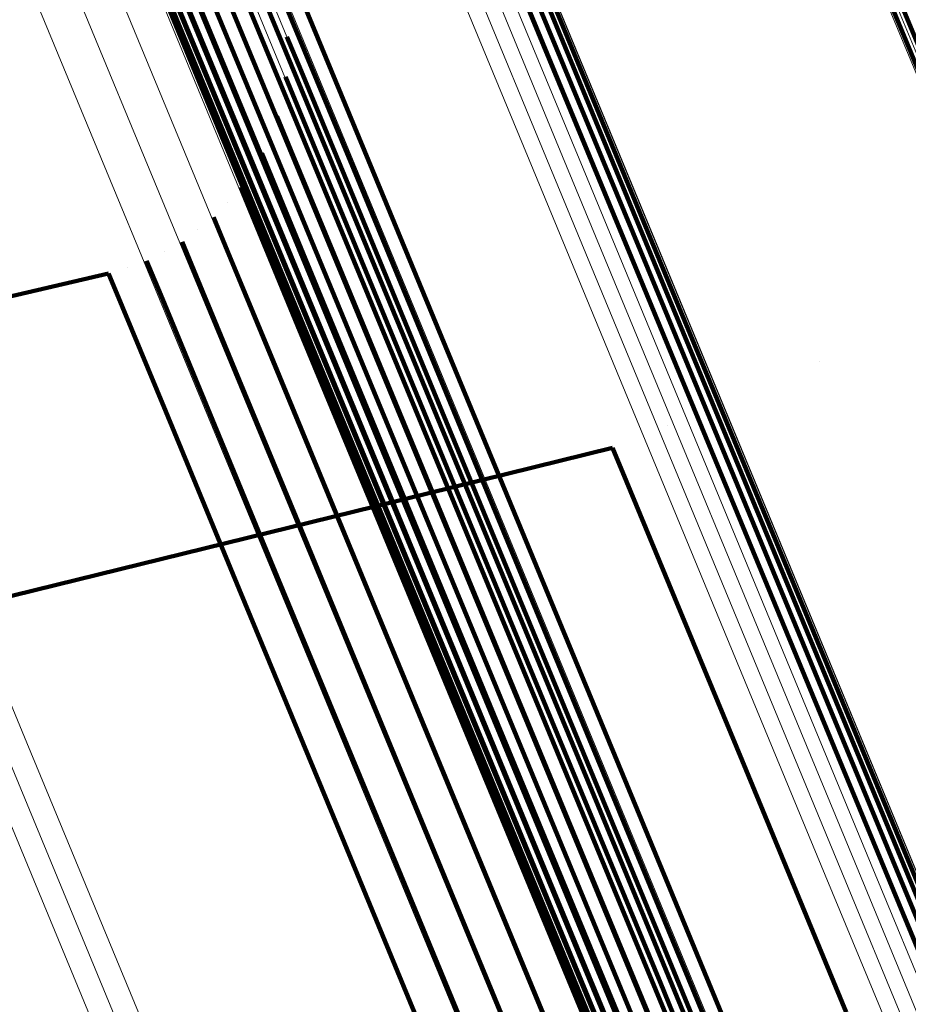
# Model space of a CAD drawing. Units: metres. Extents: x 0.181 to 0.396, y 0.639 to 1.055.
# Drawn here: x 0.209 to 0.214, y 1.03 to 1.036 of the extents above; entities that cross this region are included whole.
import ezdxf

# ---------------------------------------------------------------- set-up
doc = ezdxf.new("R2010")
doc.units = ezdxf.units.M
doc.linetypes.add('AUSGEZOGEN', pattern=[0])
doc.linetypes.add('VERDECKT2_S2', pattern=[0.036, 0.02, -0.016])
doc.layers.add('Standard', color=7, linetype='AUSGEZOGEN', lineweight=13)

msp = doc.modelspace()

# ---------------------------------------------------------------- linework, layer by layer
at = {"layer": 'Standard', "color": 253, "linetype": 'VERDECKT2_S2', "lineweight": 140, "transparency": 33554687}
for p, q in [((0.2086501, 1.0382804), (0.2098317, 1.0354277)), ((0.2086501, 1.0382804), (0.2098317, 1.0354277)), ((0.2086216, 1.0381926), (0.2098029, 1.0353409)), ((0.2086216, 1.0381926), (0.2098029, 1.0353409)), ((0.2086091, 1.0381017), (0.2097899, 1.0352512)), ((0.2086091, 1.0381017), (0.2097899, 1.0352512)), ((0.2086129, 1.0380105), (0.2097931, 1.0351611)), ((0.2086129, 1.0380105), (0.2097931, 1.0351611)), ((0.2086328, 1.0379218), (0.2098125, 1.0350736)), ((0.2086328, 1.0379218), (0.2098125, 1.0350736)), ((0.2107791, 1.0377891), (0.2121729, 1.0344241)), ((0.2107791, 1.0377891), (0.2121729, 1.0344241)), ((0.2087182, 1.0377621), (0.2098969, 1.0349165)), ((0.2087182, 1.0377621), (0.2098969, 1.0349165)), ((0.2087812, 1.037696), (0.2099594, 1.0348516)), ((0.2087812, 1.037696), (0.2099594, 1.0348516)), ((0.2107811, 1.0377016), (0.2121744, 1.034338)), ((0.2107811, 1.0377016), (0.2121744, 1.034338)), ((0.2088552, 1.0376418), (0.210033, 1.0347985)), ((0.2088552, 1.0376418), (0.210033, 1.0347985)), ((0.2094738, 1.0376773), (0.2106503, 1.0348369)), ((0.2094738, 1.0376773), (0.2106503, 1.0348369)), ((0.2089381, 1.037601), (0.2101155, 1.0347588)), ((0.2089381, 1.037601), (0.2101155, 1.0347588)), ((0.2093065, 1.0375911), (0.2104829, 1.0347509)), ((0.2093065, 1.0375911), (0.2104829, 1.0347509)), ((0.2093937, 1.0376273), (0.2105703, 1.034787)), ((0.2093937, 1.0376273), (0.2105703, 1.034787)), ((0.2107678, 1.0376144), (0.2121605, 1.034252)), ((0.2107678, 1.0376144), (0.2121605, 1.034252)), ((0.2090275, 1.0375751), (0.2102045, 1.0347335)), ((0.2090275, 1.0375751), (0.2102045, 1.0347335)), ((0.2091205, 1.0375646), (0.2102972, 1.0347238)), ((0.2091205, 1.0375646), (0.2102972, 1.0347238)), ((0.2092144, 1.03757), (0.210391, 1.0347296)), ((0.2092144, 1.03757), (0.210391, 1.0347296)), ((0.2107395, 1.03753), (0.2121318, 1.0341688)), ((0.2107395, 1.03753), (0.2121318, 1.0341688)), ((0.2132416, 1.0362474), (0.2138169, 1.0348586)), ((0.2132416, 1.0362474), (0.2138169, 1.0348586)), ((0.2133697, 1.0360723), (0.2139444, 1.0346848)), ((0.2133697, 1.0360723), (0.2139444, 1.0346848)), ((0.2102095, 1.0355049), (0.2102858, 1.0353207)), ((0.2102095, 1.0355049), (0.2102858, 1.0353207)), ((0.2098317, 1.0354277), (0.211213, 1.032093)), ((0.2098317, 1.0354277), (0.211213, 1.032093)), ((0.2102052, 1.0353965), (0.2102052, 1.0353965)), ((0.2102052, 1.0353965), (0.2102052, 1.0353965)), ((0.2098029, 1.0353409), (0.2111837, 1.0320073)), ((0.2098029, 1.0353409), (0.2111837, 1.0320073)), ((0.2102007, 1.0352882), (0.210277, 1.0351042)), ((0.2102007, 1.0352882), (0.210277, 1.0351042)), ((0.2102858, 1.0353207), (0.21052, 1.0347555)), ((0.2102858, 1.0353207), (0.21052, 1.0347555)), ((0.2097899, 1.0352512), (0.2111701, 1.0319188)), ((0.2097899, 1.0352512), (0.2111701, 1.0319188)), ((0.2101777, 1.0351822), (0.2101777, 1.0351822)), ((0.2101777, 1.0351822), (0.2101777, 1.0351822)), ((0.2097931, 1.0351611), (0.2111728, 1.0318303)), ((0.2097931, 1.0351611), (0.2111728, 1.0318303)), ((0.2101547, 1.0350762), (0.210231, 1.0348923)), ((0.2101547, 1.0350762), (0.210231, 1.0348923)), ((0.210277, 1.0351042), (0.2105109, 1.0345395)), ((0.210277, 1.0351042), (0.2105109, 1.0345395)), ((0.2098125, 1.0350736), (0.2111916, 1.0317442)), ((0.2098125, 1.0350736), (0.2111916, 1.0317442)), ((0.2101139, 1.0349758), (0.2101139, 1.0349758)), ((0.2101139, 1.0349758), (0.2101139, 1.0349758)), ((0.2098969, 1.0349165), (0.2112747, 1.03159)), ((0.2098969, 1.0349165), (0.2112747, 1.03159)), ((0.2100729, 1.0348753), (0.210149, 1.0346917)), ((0.2100729, 1.0348753), (0.210149, 1.0346917)), ((0.210231, 1.0348923), (0.2104646, 1.0343282)), ((0.210231, 1.0348923), (0.2104646, 1.0343282)), ((0.2099594, 1.0348516), (0.2113366, 1.0315265)), ((0.2099594, 1.0348516), (0.2113366, 1.0315265)), ((0.2106503, 1.0348369), (0.2120257, 1.0315164)), ((0.2106503, 1.0348369), (0.2120257, 1.0315164)), ((0.2100153, 1.0347834), (0.2100153, 1.0347834)), ((0.2100153, 1.0347834), (0.2100153, 1.0347834)), ((0.210033, 1.0347985), (0.2114097, 1.0314746)), ((0.210033, 1.0347985), (0.2114097, 1.0314746)), ((0.2101155, 1.0347588), (0.2114918, 1.0314361)), ((0.2101155, 1.0347588), (0.2114918, 1.0314361)), ((0.21052, 1.0347555), (0.2109193, 1.0337914)), ((0.21052, 1.0347555), (0.2109193, 1.0337914)), ((0.2105703, 1.034787), (0.2119455, 1.0314668)), ((0.2105703, 1.034787), (0.2119455, 1.0314668)), ((0.2102045, 1.0347335), (0.2115804, 1.0314119)), ((0.2102045, 1.0347335), (0.2115804, 1.0314119)), ((0.2102972, 1.0347238), (0.2116728, 1.0314028)), ((0.2102972, 1.0347238), (0.2116728, 1.0314028)), ((0.210391, 1.0347296), (0.2117664, 1.0314091)), ((0.210391, 1.0347296), (0.2117664, 1.0314091)), ((0.2104829, 1.0347509), (0.2118582, 1.0314307)), ((0.2104829, 1.0347509), (0.2118582, 1.0314307)), ((0.2099576, 1.0346915), (0.2100338, 1.0345079)), ((0.2099576, 1.0346915), (0.2100338, 1.0345079)), ((0.210149, 1.0346917), (0.2103826, 1.0341279)), ((0.210149, 1.0346917), (0.2103826, 1.0341279)), ((0.2098851, 1.034611), (0.2098851, 1.034611)), ((0.2098851, 1.034611), (0.2098851, 1.034611)), ((0.2098125, 1.0345303), (0.2098885, 1.0343468)), ((0.2098125, 1.0345303), (0.2098885, 1.0343468)), ((0.2100338, 1.0345079), (0.2102671, 1.0339446)), ((0.2100338, 1.0345079), (0.2102671, 1.0339446)), ((0.2105109, 1.0345395), (0.2109099, 1.0335762)), ((0.2105109, 1.0345395), (0.2109099, 1.0335762)), ((0.2097271, 1.0344636), (0.2097271, 1.0344636)), ((0.2097271, 1.0344636), (0.2097271, 1.0344636)), ((0.2096417, 1.0343967), (0.2097177, 1.0342131)), ((0.2096417, 1.0343967), (0.2097177, 1.0342131)), ((0.2121729, 1.0344241), (0.2137693, 1.0305697)), ((0.2121729, 1.0344241), (0.2137693, 1.0305697)), ((0.2095461, 1.0343455), (0.2095461, 1.0343455)), ((0.2095461, 1.0343455), (0.2095461, 1.0343455)), ((0.2098885, 1.0343468), (0.2101218, 1.0337838)), ((0.2098885, 1.0343468), (0.2101218, 1.0337838)), ((0.2121744, 1.034338), (0.2137703, 1.030485)), ((0.2121744, 1.034338), (0.2137703, 1.030485)), ((0.2094504, 1.0342943), (0.2095264, 1.0341109)), ((0.2094504, 1.0342943), (0.2095264, 1.0341109)), ((0.2104646, 1.0343282), (0.2108632, 1.0333658)), ((0.2104646, 1.0343282), (0.2108632, 1.0333658)), ((0.2016564, 1.032441), (0.2092444, 1.0342266)), ((0.2016564, 1.032441), (0.2092444, 1.0342266)), ((0.2092444, 1.0342266), (0.2093203, 1.0340432)), ((0.2092444, 1.0342266), (0.2093203, 1.0340432)), ((0.2093474, 1.0342605), (0.2093474, 1.0342605)), ((0.2093474, 1.0342605), (0.2093474, 1.0342605)), ((0.2121605, 1.034252), (0.2137559, 1.0304006)), ((0.2121605, 1.034252), (0.2137559, 1.0304006)), ((0.2097177, 1.0342131), (0.2099509, 1.0336502)), ((0.2097177, 1.0342131), (0.2099509, 1.0336502)), ((0.2103826, 1.0341279), (0.2107808, 1.0331663)), ((0.2103826, 1.0341279), (0.2107808, 1.0331663)), ((0.2121318, 1.0341688), (0.2137266, 1.0303185)), ((0.2121318, 1.0341688), (0.2137266, 1.0303185)), ((0.2095264, 1.0341109), (0.2097595, 1.0335481)), ((0.2095264, 1.0341109), (0.2097595, 1.0335481)), ((0.2093203, 1.0340432), (0.2095535, 1.0334802)), ((0.2093203, 1.0340432), (0.2095535, 1.0334802)), ((0.2102671, 1.0339446), (0.2106652, 1.0329836)), ((0.2102671, 1.0339446), (0.2106652, 1.0329836)), ((0.2101218, 1.0337838), (0.2105196, 1.0328232)), ((0.2101218, 1.0337838), (0.2105196, 1.0328232)), ((0.2109193, 1.0337914), (0.2114907, 1.032412)), ((0.2109193, 1.0337914), (0.2114907, 1.032412)), ((0.2130921, 1.0337479), (0.2130921, 1.0337479)), ((0.2130921, 1.0337479), (0.2130921, 1.0337479)), ((0.2099509, 1.0336502), (0.2103486, 1.0326899)), ((0.2099509, 1.0336502), (0.2103486, 1.0326899)), ((0.2097595, 1.0335481), (0.2101572, 1.0325879)), ((0.2097595, 1.0335481), (0.2101572, 1.0325879)), ((0.2109099, 1.0335762), (0.2114806, 1.0321983)), ((0.2109099, 1.0335762), (0.2114806, 1.0321983)), ((0.2095535, 1.0334802), (0.2099512, 1.03252)), ((0.2095535, 1.0334802), (0.2099512, 1.03252)), ((0.2122672, 1.0334061), (0.2122672, 1.0334061)), ((0.2122672, 1.0334061), (0.2122672, 1.0334061)), ((0.2108632, 1.0333658), (0.2114335, 1.0319891)), ((0.2108632, 1.0333658), (0.2114335, 1.0319891)), ((0.2106851, 1.0329672), (0.2119711, 1.0332835)), ((0.2106851, 1.0329672), (0.2119711, 1.0332835)), ((0.2119711, 1.0332835), (0.2120464, 1.0331019)), ((0.2119711, 1.0332835), (0.2120464, 1.0331019)), ((0.2107808, 1.0331663), (0.2113506, 1.0317906)), ((0.2107808, 1.0331663), (0.2113506, 1.0317906)), ((0.2120464, 1.0331019), (0.2122774, 1.0325443)), ((0.2120464, 1.0331019), (0.2122774, 1.0325443)), ((0.2070796, 1.03208), (0.2106851, 1.0329672)), ((0.2070796, 1.03208), (0.2106851, 1.0329672)), ((0.2106652, 1.0329836), (0.2112346, 1.0316088)), ((0.2106652, 1.0329836), (0.2112346, 1.0316088)), ((0.2105196, 1.0328232), (0.2110888, 1.031449)), ((0.2105196, 1.0328232), (0.2110888, 1.031449)), ((0.2103486, 1.0326899), (0.2109177, 1.0313162)), ((0.2103486, 1.0326899), (0.2109177, 1.0313162)), ((0.2101572, 1.0325879), (0.2107262, 1.0312142)), ((0.2101572, 1.0325879), (0.2107262, 1.0312142)), ((0.2099512, 1.03252), (0.2105202, 1.0311462)), ((0.2099512, 1.03252), (0.2105202, 1.0311462)), ((0.2122774, 1.0325443), (0.2126713, 1.0315932)), ((0.2122774, 1.0325443), (0.2126713, 1.0315932)), ((0.2114907, 1.032412), (0.2122398, 1.0306033)), ((0.2114907, 1.032412), (0.2122398, 1.0306033)), ((0.2114806, 1.0321983), (0.2122291, 1.0303914)), ((0.2114806, 1.0321983), (0.2122291, 1.0303914)), ((0.211213, 1.032093), (0.2127952, 1.0282732)), ((0.211213, 1.032093), (0.2127952, 1.0282732)), ((0.2111837, 1.0320073), (0.2127654, 1.0281888)), ((0.2111837, 1.0320073), (0.2127654, 1.0281888)), ((0.2114335, 1.0319891), (0.2121813, 1.0301838)), ((0.2114335, 1.0319891), (0.2121813, 1.0301838)), ((0.2111701, 1.0319188), (0.2127512, 1.0281018)), ((0.2111701, 1.0319188), (0.2127512, 1.0281018)), ((0.2111728, 1.0318303), (0.2127532, 1.0280148)), ((0.2111728, 1.0318303), (0.2127532, 1.0280148)), ((0.2113506, 1.0317906), (0.2120979, 1.0299867)), ((0.2113506, 1.0317906), (0.2120979, 1.0299867)), ((0.2111916, 1.0317442), (0.2127713, 1.0279305)), ((0.2111916, 1.0317442), (0.2127713, 1.0279305)), ((0.2112346, 1.0316088), (0.2119814, 1.029806)), ((0.2112346, 1.0316088), (0.2119814, 1.029806)), ((0.2112747, 1.03159), (0.212853, 1.0277797)), ((0.2112747, 1.03159), (0.212853, 1.0277797)), ((0.2126713, 1.0315932), (0.2132349, 1.0302327)), ((0.2126713, 1.0315932), (0.2132349, 1.0302327)), ((0.2113366, 1.0315265), (0.2129143, 1.0277177)), ((0.2113366, 1.0315265), (0.2129143, 1.0277177)), ((0.2120257, 1.0315164), (0.2136011, 1.027713)), ((0.2120257, 1.0315164), (0.2136011, 1.027713)), ((0.2114097, 1.0314746), (0.2129867, 1.0276674)), ((0.2114097, 1.0314746), (0.2129867, 1.0276674)), ((0.2119455, 1.0314668), (0.2135209, 1.0276636)), ((0.2119455, 1.0314668), (0.2135209, 1.0276636)), ((0.2110888, 1.031449), (0.2118351, 1.0296471)), ((0.2110888, 1.031449), (0.2118351, 1.0296471)), ((0.2114918, 1.0314361), (0.2130682, 1.0276301)), ((0.2114918, 1.0314361), (0.2130682, 1.0276301)), ((0.2115804, 1.0314119), (0.2131564, 1.027607)), ((0.2115804, 1.0314119), (0.2131564, 1.027607)), ((0.2116728, 1.0314028), (0.2132485, 1.0275987)), ((0.2116728, 1.0314028), (0.2132485, 1.0275987)), ((0.2117664, 1.0314091), (0.2133418, 1.0276057)), ((0.2117664, 1.0314091), (0.2133418, 1.0276057)), ((0.2118582, 1.0314307), (0.2134335, 1.0276275)), ((0.2118582, 1.0314307), (0.2134335, 1.0276275)), ((0.2109177, 1.0313162), (0.2116638, 1.0295148)), ((0.2109177, 1.0313162), (0.2116638, 1.0295148)), ((0.2107262, 1.0312142), (0.2114723, 1.0294131)), ((0.2107262, 1.0312142), (0.2114723, 1.0294131)), ((0.2105202, 1.0311462), (0.2112664, 1.0293448)), ((0.2105202, 1.0311462), (0.2112664, 1.0293448)), ((0.2122398, 1.0306033), (0.2131717, 1.0283536)), ((0.2122398, 1.0306033), (0.2131717, 1.0283536)), ((0.2122291, 1.0303914), (0.2131601, 1.0281439)), ((0.2122291, 1.0303914), (0.2131601, 1.0281439))]:
    msp.add_line(p, q, dxfattribs=at)
at = {"layer": 'Standard', "color": 7, "linetype": 'AUSGEZOGEN', "lineweight": 13, "transparency": 33554687}
for points in [[(0.2057569, 1.0487526), (0.2058386, 1.0485557), (0.2060889, 1.047951), (0.2065161, 1.0469199), (0.2071271, 1.0454446), (0.2079283, 1.0435103), (0.208925, 1.041104), (0.2101212, 1.0382162), (0.2115195, 1.0348406), (0.2131212, 1.0309738), (0.214926, 1.0266168), (0.2169318, 1.0217739), (0.2191354, 1.0164542), (0.2215313, 1.0106701), (0.2241125, 1.0044383), (0.2268707, 0.9977794), (0.2297958, 0.9907175), (0.2328765, 0.9832803), (0.2360999, 0.9754984), (0.2394523, 0.9674047), (0.2429192, 0.9590349), (0.2464853, 0.9504256), (0.2501348, 0.941615)], [(0.2057569, 1.0487526), (0.2058386, 1.0485557), (0.2060889, 1.047951), (0.2065161, 1.0469199), (0.2071271, 1.0454446), (0.2079283, 1.0435103), (0.208925, 1.041104), (0.2101212, 1.0382162), (0.2115195, 1.0348406), (0.2131212, 1.0309738), (0.214926, 1.0266168), (0.2169318, 1.0217739), (0.2191354, 1.0164542), (0.2215313, 1.0106701), (0.2241125, 1.0044383), (0.2268707, 0.9977794), (0.2297958, 0.9907175), (0.2328765, 0.9832803), (0.2360999, 0.9754984), (0.2394523, 0.9674047), (0.2429192, 0.9590349), (0.2464853, 0.9504256), (0.2501348, 0.941615)], [(0.2058477, 1.048767), (0.2059292, 1.0485701), (0.2061796, 1.0479656), (0.2066068, 1.0469345), (0.2072177, 1.0454595), (0.2080189, 1.0435253), (0.2090154, 1.0411193), (0.2102115, 1.0382318), (0.2116097, 1.0348564), (0.2132111, 1.0309901), (0.2150157, 1.0266334), (0.2170214, 1.0217912), (0.2192247, 1.0164719), (0.2216204, 1.0106884), (0.2242014, 1.0044572), (0.2269594, 0.9977989), (0.2298842, 0.9907378), (0.2329645, 0.9833013), (0.2361875, 0.9755201), (0.2395397, 0.9674273), (0.2430062, 0.9590582), (0.246572, 0.9504498), (0.2502211, 0.9416401)], [(0.2058477, 1.048767), (0.2059292, 1.0485701), (0.2061796, 1.0479656), (0.2066068, 1.0469345), (0.2072177, 1.0454595), (0.2080189, 1.0435253), (0.2090154, 1.0411193), (0.2102115, 1.0382318), (0.2116097, 1.0348564), (0.2132111, 1.0309901), (0.2150157, 1.0266334), (0.2170214, 1.0217912), (0.2192247, 1.0164719), (0.2216204, 1.0106884), (0.2242014, 1.0044572), (0.2269594, 0.9977989), (0.2298842, 0.9907378), (0.2329645, 0.9833013), (0.2361875, 0.9755201), (0.2395397, 0.9674273), (0.2430062, 0.9590582), (0.246572, 0.9504498), (0.2502211, 0.9416401)], [(0.2059395, 1.0487661), (0.2060211, 1.0485692), (0.2062714, 1.0479648), (0.2066985, 1.0469339), (0.2073094, 1.045459), (0.2081104, 1.0435252), (0.2091068, 1.0411196), (0.2103026, 1.0382326), (0.2117005, 1.0348578), (0.2133018, 1.0309921), (0.2151061, 1.0266362), (0.2171114, 1.0217947), (0.2193143, 1.0164763), (0.2217096, 1.0106937), (0.2242902, 1.0044636), (0.2270477, 0.9978065), (0.229972, 0.9907466), (0.2330518, 0.9833114), (0.2362743, 0.9755315), (0.2396259, 0.96744), (0.2430919, 0.9590724), (0.246657, 0.9504654), (0.2503055, 0.9416572)], [(0.2059395, 1.0487661), (0.2060211, 1.0485692), (0.2062714, 1.0479648), (0.2066985, 1.0469339), (0.2073094, 1.045459), (0.2081104, 1.0435252), (0.2091068, 1.0411196), (0.2103026, 1.0382326), (0.2117005, 1.0348578), (0.2133018, 1.0309921), (0.2151061, 1.0266362), (0.2171114, 1.0217947), (0.2193143, 1.0164763), (0.2217096, 1.0106937), (0.2242902, 1.0044636), (0.2270477, 0.9978065), (0.229972, 0.9907466), (0.2330518, 0.9833114), (0.2362743, 0.9755315), (0.2396259, 0.96744), (0.2430919, 0.9590724), (0.246657, 0.9504654), (0.2503055, 0.9416572)], [(0.20603, 1.0487497), (0.2061115, 1.0485528), (0.2063618, 1.0479485), (0.2067887, 1.0469179), (0.2073994, 1.0454435), (0.2082003, 1.04351), (0.2091965, 1.041105), (0.2103921, 1.0382187), (0.2117896, 1.0348447), (0.2133904, 1.0309799), (0.2151943, 1.0266249), (0.2171992, 1.0217846), (0.2194017, 1.0164675), (0.2217964, 1.0106862), (0.2243763, 1.0044576), (0.2271332, 0.9978019), (0.2300569, 0.9907437), (0.2331359, 0.9833101), (0.2363577, 0.975532), (0.2397084, 0.9674425), (0.2431736, 0.9590768), (0.2467379, 0.9504719), (0.2503856, 0.9416656)], [(0.20603, 1.0487497), (0.2061115, 1.0485528), (0.2063618, 1.0479485), (0.2067887, 1.0469179), (0.2073994, 1.0454435), (0.2082003, 1.04351), (0.2091965, 1.041105), (0.2103921, 1.0382187), (0.2117896, 1.0348447), (0.2133904, 1.0309799), (0.2151943, 1.0266249), (0.2171992, 1.0217846), (0.2194017, 1.0164675), (0.2217964, 1.0106862), (0.2243763, 1.0044576), (0.2271332, 0.9978019), (0.2300569, 0.9907437), (0.2331359, 0.9833101), (0.2363577, 0.975532), (0.2397084, 0.9674425), (0.2431736, 0.9590768), (0.2467379, 0.9504719), (0.2503856, 0.9416656)], [(0.2061163, 1.0487184), (0.2061978, 1.0485215), (0.206448, 1.0479175), (0.2068748, 1.0468871), (0.2074854, 1.045413), (0.208286, 1.0434802), (0.2092819, 1.0410759), (0.2104772, 1.0381904), (0.2118743, 1.0348173), (0.2134747, 1.0309536), (0.215278, 1.0266), (0.2172823, 1.021761), (0.2194842, 1.0164455), (0.2218782, 1.0106658), (0.2244575, 1.004439), (0.2272134, 0.9977853), (0.2301363, 0.9907291), (0.2332144, 0.9832977), (0.2364352, 0.9755219), (0.2397851, 0.9674347), (0.2432493, 0.9590714), (0.2468125, 0.9504689), (0.2504591, 0.9416652)], [(0.2061163, 1.0487184), (0.2061978, 1.0485215), (0.206448, 1.0479175), (0.2068748, 1.0468871), (0.2074854, 1.045413), (0.208286, 1.0434802), (0.2092819, 1.0410759), (0.2104772, 1.0381904), (0.2118743, 1.0348173), (0.2134747, 1.0309536), (0.215278, 1.0266), (0.2172823, 1.021761), (0.2194842, 1.0164455), (0.2218782, 1.0106658), (0.2244575, 1.004439), (0.2272134, 0.9977853), (0.2301363, 0.9907291), (0.2332144, 0.9832977), (0.2364352, 0.9755219), (0.2397851, 0.9674347), (0.2432493, 0.9590714), (0.2468125, 0.9504689), (0.2504591, 0.9416652)], [(0.2061961, 1.048673), (0.2062776, 1.0484763), (0.2065278, 1.0478724), (0.2069545, 1.0468423), (0.2075648, 1.0453688), (0.2083652, 1.0434365), (0.2093607, 1.041033), (0.2105555, 1.0381486), (0.2119522, 1.0347766), (0.2135521, 1.0309142), (0.2153549, 1.026562), (0.2173585, 1.0217247), (0.2195595, 1.0164109), (0.2219527, 1.0106334), (0.2245311, 1.0044086), (0.2272862, 0.9977571), (0.230208, 0.9907032), (0.2332851, 0.9832744), (0.2365049, 0.9755013), (0.2398536, 0.9674168), (0.2433166, 0.9590563), (0.2468786, 0.9504568), (0.250524, 0.9416561)], [(0.2061961, 1.048673), (0.2062776, 1.0484763), (0.2065278, 1.0478724), (0.2069545, 1.0468423), (0.2075648, 1.0453688), (0.2083652, 1.0434365), (0.2093607, 1.041033), (0.2105555, 1.0381486), (0.2119522, 1.0347766), (0.2135521, 1.0309142), (0.2153549, 1.026562), (0.2173585, 1.0217247), (0.2195595, 1.0164109), (0.2219527, 1.0106334), (0.2245311, 1.0044086), (0.2272862, 0.9977571), (0.230208, 0.9907032), (0.2332851, 0.9832744), (0.2365049, 0.9755013), (0.2398536, 0.9674168), (0.2433166, 0.9590563), (0.2468786, 0.9504568), (0.250524, 0.9416561)], [(0.2062673, 1.0486148), (0.2063487, 1.0484182), (0.2065988, 1.0478146), (0.2070253, 1.0467849), (0.2076354, 1.0453118), (0.2084355, 1.0433803), (0.2094306, 1.0409777), (0.2106249, 1.0380943), (0.2120212, 1.0347237), (0.2136204, 1.0308628), (0.2154224, 1.0265122), (0.2174254, 1.0216768), (0.2196255, 1.0163651), (0.2220179, 1.0105895), (0.2245953, 1.0043672), (0.2273494, 0.9977183), (0.23027, 0.990667), (0.2333459, 0.983241), (0.2365646, 0.9754707), (0.239912, 0.9673893), (0.2433737, 0.959032), (0.2469344, 0.9504357), (0.2505784, 0.9416383)], [(0.2062673, 1.0486148), (0.2063487, 1.0484182), (0.2065988, 1.0478146), (0.2070253, 1.0467849), (0.2076354, 1.0453118), (0.2084355, 1.0433803), (0.2094306, 1.0409777), (0.2106249, 1.0380943), (0.2120212, 1.0347237), (0.2136204, 1.0308628), (0.2154224, 1.0265122), (0.2174254, 1.0216768), (0.2196255, 1.0163651), (0.2220179, 1.0105895), (0.2245953, 1.0043672), (0.2273494, 0.9977183), (0.23027, 0.990667), (0.2333459, 0.983241), (0.2365646, 0.9754707), (0.239912, 0.9673893), (0.2433737, 0.959032), (0.2469344, 0.9504357), (0.2505784, 0.9416383)], [(0.2063276, 1.0485455), (0.206409, 1.0483489), (0.2066589, 1.0477455), (0.2070853, 1.0467163), (0.2076952, 1.0452439), (0.2084949, 1.0433132), (0.2094897, 1.0409116), (0.2106835, 1.0380294), (0.2120792, 1.0346601), (0.2136778, 1.0308007), (0.2154791, 1.026452), (0.2174811, 1.0216184), (0.2196805, 1.0163088), (0.2220718, 1.0105358), (0.2246481, 1.0043159), (0.2274011, 0.9976697), (0.2303206, 0.9906213), (0.2333953, 0.9831983), (0.2366125, 0.9754312), (0.2399586, 0.967353), (0.2434189, 0.9589992), (0.2469781, 0.9504063), (0.2506207, 0.9416125)], [(0.2063276, 1.0485455), (0.206409, 1.0483489), (0.2066589, 1.0477455), (0.2070853, 1.0467163), (0.2076952, 1.0452439), (0.2084949, 1.0433132), (0.2094897, 1.0409116), (0.2106835, 1.0380294), (0.2120792, 1.0346601), (0.2136778, 1.0308007), (0.2154791, 1.026452), (0.2174811, 1.0216184), (0.2196805, 1.0163088), (0.2220718, 1.0105358), (0.2246481, 1.0043159), (0.2274011, 0.9976697), (0.2303206, 0.9906213), (0.2333953, 0.9831983), (0.2366125, 0.9754312), (0.2399586, 0.967353), (0.2434189, 0.9589992), (0.2469781, 0.9504063), (0.2506207, 0.9416125)], [(0.2063754, 1.0484671), (0.2064569, 1.0482705), (0.2067067, 1.0476675), (0.2071328, 1.0466387), (0.2077424, 1.0451669), (0.2085418, 1.0432369), (0.2095362, 1.0408364), (0.2107296, 1.0379554), (0.2121245, 1.0345875), (0.2137225, 1.0307298), (0.2155231, 1.0263829), (0.2175243, 1.0215515), (0.2197227, 1.0162441), (0.2221129, 1.0104735), (0.2246882, 1.0042562), (0.22744, 0.9976129), (0.2303583, 0.9905674), (0.2334317, 0.9831476), (0.2366476, 0.9753838), (0.2399922, 0.9673091), (0.243451, 0.9589587), (0.2470088, 0.9503696), (0.2506497, 0.9415795)], [(0.2063754, 1.0484671), (0.2064569, 1.0482705), (0.2067067, 1.0476675), (0.2071328, 1.0466387), (0.2077424, 1.0451669), (0.2085418, 1.0432369), (0.2095362, 1.0408364), (0.2107296, 1.0379554), (0.2121245, 1.0345875), (0.2137225, 1.0307298), (0.2155231, 1.0263829), (0.2175243, 1.0215515), (0.2197227, 1.0162441), (0.2221129, 1.0104735), (0.2246882, 1.0042562), (0.22744, 0.9976129), (0.2303583, 0.9905674), (0.2334317, 0.9831476), (0.2366476, 0.9753838), (0.2399922, 0.9673091), (0.243451, 0.9589587), (0.2470088, 0.9503696), (0.2506497, 0.9415795)], [(0.2064095, 1.0483817), (0.2064908, 1.0481852), (0.2067405, 1.0475825), (0.2071664, 1.0465541), (0.2077758, 1.0450829), (0.208575, 1.0431538), (0.2095688, 1.0407543), (0.2107617, 1.0378746), (0.2121561, 1.0345081), (0.2137533, 1.030652), (0.2155531, 1.0263071), (0.2175535, 1.0214777), (0.2197509, 1.0161725), (0.2221402, 1.0104044), (0.2247143, 1.0041898), (0.2274649, 0.9975493), (0.230382, 0.990507), (0.233454, 0.9830903), (0.2366686, 0.9753298), (0.2400117, 0.9672585), (0.2434691, 0.9589118), (0.2470253, 0.9503263), (0.2506647, 0.94154)], [(0.2064095, 1.0483817), (0.2064908, 1.0481852), (0.2067405, 1.0475825), (0.2071664, 1.0465541), (0.2077758, 1.0450829), (0.208575, 1.0431538), (0.2095688, 1.0407543), (0.2107617, 1.0378746), (0.2121561, 1.0345081), (0.2137533, 1.030652), (0.2155531, 1.0263071), (0.2175535, 1.0214777), (0.2197509, 1.0161725), (0.2221402, 1.0104044), (0.2247143, 1.0041898), (0.2274649, 0.9975493), (0.230382, 0.990507), (0.233454, 0.9830903), (0.2366686, 0.9753298), (0.2400117, 0.9672585), (0.2434691, 0.9589118), (0.2470253, 0.9503263), (0.2506647, 0.94154)], [(0.2110632, 1.0415736), (0.2111415, 1.0413845), (0.2113818, 1.0408044), (0.2117917, 1.0398149), (0.2123781, 1.0383992), (0.213147, 1.036543), (0.2141034, 1.0342339), (0.2152512, 1.0314628), (0.2165931, 1.0282234), (0.2181299, 1.0245129), (0.2198618, 1.0203318), (0.2217867, 1.0156847), (0.2239012, 1.0105798), (0.2262004, 1.0050293), (0.2286774, 0.9990493), (0.2313242, 0.9926593), (0.2341311, 0.9858828), (0.2370873, 0.978746), (0.2401805, 0.9712783), (0.2433976, 0.9635117), (0.2467244, 0.9554799), (0.2501465, 0.9472183)], [(0.2110632, 1.0415736), (0.2111415, 1.0413845), (0.2113818, 1.0408044), (0.2117917, 1.0398149), (0.2123781, 1.0383992), (0.213147, 1.036543), (0.2141034, 1.0342339), (0.2152512, 1.0314628), (0.2165931, 1.0282234), (0.2181299, 1.0245129), (0.2198618, 1.0203318), (0.2217867, 1.0156847), (0.2239012, 1.0105798), (0.2262004, 1.0050293), (0.2286774, 0.9990493), (0.2313242, 0.9926593), (0.2341311, 0.9858828), (0.2370873, 0.978746), (0.2401805, 0.9712783), (0.2433976, 0.9635117), (0.2467244, 0.9554799), (0.2501465, 0.9472183)], [(0.2112291, 1.041061), (0.2113071, 1.0408724), (0.2115468, 1.0402939), (0.2119556, 1.0393069), (0.2125405, 1.037895), (0.2133074, 1.0360435), (0.2142613, 1.0337405), (0.2154061, 1.0309767), (0.2167444, 1.0277458), (0.2182774, 1.0240449), (0.2200047, 1.0198748), (0.2219246, 1.0152397), (0.2240336, 1.0101481), (0.2263267, 1.0046121), (0.2287972, 0.9986476), (0.2314372, 0.9922744), (0.2342368, 0.9855155), (0.2371852, 0.9783973), (0.2402704, 0.9709492), (0.243479, 0.9632028), (0.2467972, 0.955192), (0.2502103, 0.946952)], [(0.2112291, 1.041061), (0.2113071, 1.0408724), (0.2115468, 1.0402939), (0.2119556, 1.0393069), (0.2125405, 1.037895), (0.2133074, 1.0360435), (0.2142613, 1.0337405), (0.2154061, 1.0309767), (0.2167444, 1.0277458), (0.2182774, 1.0240449), (0.2200047, 1.0198748), (0.2219246, 1.0152397), (0.2240336, 1.0101481), (0.2263267, 1.0046121), (0.2287972, 0.9986476), (0.2314372, 0.9922744), (0.2342368, 0.9855155), (0.2371852, 0.9783973), (0.2402704, 0.9709492), (0.243479, 0.9632028), (0.2467972, 0.955192), (0.2502103, 0.946952)], [(0.2076528, 1.0397163), (0.207731, 1.0395276), (0.2079708, 1.0389487), (0.2083799, 1.0379612), (0.2089651, 1.0365483), (0.2097324, 1.0346958), (0.210687, 1.0323914), (0.2118325, 1.0296258), (0.2131716, 1.0263929), (0.2147055, 1.0226898), (0.2164339, 1.018517), (0.2183549, 1.0138792), (0.2204653, 1.0087844), (0.2227598, 1.0032451), (0.2252318, 0.9972769), (0.2278734, 0.9908997), (0.2306747, 0.9841367), (0.2336249, 0.9770141), (0.236712, 0.9695614), (0.2399225, 0.9618103), (0.2432429, 0.9537945), (0.2466581, 0.9455494)], [(0.2076528, 1.0397163), (0.207731, 1.0395276), (0.2079708, 1.0389487), (0.2083799, 1.0379612), (0.2089651, 1.0365483), (0.2097324, 1.0346958), (0.210687, 1.0323914), (0.2118325, 1.0296258), (0.2131716, 1.0263929), (0.2147055, 1.0226898), (0.2164339, 1.018517), (0.2183549, 1.0138792), (0.2204653, 1.0087844), (0.2227598, 1.0032451), (0.2252318, 0.9972769), (0.2278734, 0.9908997), (0.2306747, 0.9841367), (0.2336249, 0.9770141), (0.236712, 0.9695614), (0.2399225, 0.9618103), (0.2432429, 0.9537945), (0.2466581, 0.9455494)], [(0.2078712, 1.0397068), (0.2079493, 1.0395182), (0.208189, 1.0389396), (0.2085978, 1.0379525), (0.2091828, 1.0365403), (0.2099498, 1.0346885), (0.2109039, 1.0323851), (0.212049, 1.0296208), (0.2133875, 1.0263893), (0.2149206, 1.0226879), (0.2166483, 1.018517), (0.2185685, 1.0138812), (0.2206778, 1.0087889), (0.2229713, 1.003252), (0.2254423, 0.9972865), (0.2280826, 0.9909122), (0.2308827, 0.9841522), (0.2338316, 0.9770328), (0.2369172, 0.9695834), (0.2401264, 0.9618358), (0.2434452, 0.9538236), (0.2468589, 0.9455823)], [(0.2078712, 1.0397068), (0.2079493, 1.0395182), (0.208189, 1.0389396), (0.2085978, 1.0379525), (0.2091828, 1.0365403), (0.2099498, 1.0346885), (0.2109039, 1.0323851), (0.212049, 1.0296208), (0.2133875, 1.0263893), (0.2149206, 1.0226879), (0.2166483, 1.018517), (0.2185685, 1.0138812), (0.2206778, 1.0087889), (0.2229713, 1.003252), (0.2254423, 0.9972865), (0.2280826, 0.9909122), (0.2308827, 0.9841522), (0.2338316, 0.9770328), (0.2369172, 0.9695834), (0.2401264, 0.9618358), (0.2434452, 0.9538236), (0.2468589, 0.9455823)], [(0.2074362, 1.0396878), (0.2075143, 1.0394991), (0.2077542, 1.03892), (0.2081633, 1.0379321), (0.2087488, 1.036519), (0.2095163, 1.0346659), (0.2104711, 1.0323608), (0.2116169, 1.0295945), (0.2129564, 1.0263607), (0.2144907, 1.0226566), (0.2162197, 1.0184826), (0.2181412, 1.0138435), (0.2202521, 1.0087474), (0.2225472, 1.0032065), (0.22502, 0.9972367), (0.2276622, 0.9908578), (0.2304644, 0.9840928), (0.2334154, 0.9769684), (0.2365034, 0.9695135), (0.2397148, 0.9617603), (0.243036, 0.9537422), (0.2464521, 0.945495)], [(0.2074362, 1.0396878), (0.2075143, 1.0394991), (0.2077542, 1.03892), (0.2081633, 1.0379321), (0.2087488, 1.036519), (0.2095163, 1.0346659), (0.2104711, 1.0323608), (0.2116169, 1.0295945), (0.2129564, 1.0263607), (0.2144907, 1.0226566), (0.2162197, 1.0184826), (0.2181412, 1.0138435), (0.2202521, 1.0087474), (0.2225472, 1.0032065), (0.22502, 0.9972367), (0.2276622, 0.9908578), (0.2304644, 0.9840928), (0.2334154, 0.9769684), (0.2365034, 0.9695135), (0.2397148, 0.9617603), (0.243036, 0.9537422), (0.2464521, 0.945495)], [(0.2080846, 1.0396595), (0.2081625, 1.0394711), (0.2084022, 1.0388927), (0.2088107, 1.0379062), (0.2093953, 1.0364949), (0.2101619, 1.0346443), (0.2111154, 1.0323423), (0.2122597, 1.0295797), (0.2135974, 1.0263502), (0.2151297, 1.0226509), (0.2168563, 1.0184826), (0.2187753, 1.0138497), (0.2208834, 1.0087604), (0.2231754, 1.0032269), (0.2256449, 0.9972651), (0.2282836, 0.9908947), (0.231082, 0.9841387), (0.2340292, 0.9770238), (0.2371129, 0.9695789), (0.2403201, 0.9618359), (0.2436368, 0.9538287), (0.2470484, 0.9455924)], [(0.2080846, 1.0396595), (0.2081625, 1.0394711), (0.2084022, 1.0388927), (0.2088107, 1.0379062), (0.2093953, 1.0364949), (0.2101619, 1.0346443), (0.2111154, 1.0323423), (0.2122597, 1.0295797), (0.2135974, 1.0263502), (0.2151297, 1.0226509), (0.2168563, 1.0184826), (0.2187753, 1.0138497), (0.2208834, 1.0087604), (0.2231754, 1.0032269), (0.2256449, 0.9972651), (0.2282836, 0.9908947), (0.231082, 0.9841387), (0.2340292, 0.9770238), (0.2371129, 0.9695789), (0.2403201, 0.9618359), (0.2436368, 0.9538287), (0.2470484, 0.9455924)], [(0.2072277, 1.0396221), (0.2073059, 1.0394334), (0.2075458, 1.0388542), (0.2079551, 1.0378663), (0.2085405, 1.0364529), (0.2093081, 1.0345997), (0.210263, 1.0322944), (0.2114089, 1.0295278), (0.2127486, 1.0262938), (0.214283, 1.0225892), (0.216012, 1.018415), (0.2179338, 1.0137755), (0.2200449, 1.0086788), (0.2223402, 1.0031374), (0.2248132, 0.9971671), (0.2274556, 0.9907875), (0.2302581, 0.9840219), (0.2332095, 0.9768968), (0.2362975, 0.9694413), (0.2395094, 0.9616874), (0.2428308, 0.9536686), (0.2462473, 0.9454205)], [(0.2072277, 1.0396221), (0.2073059, 1.0394334), (0.2075458, 1.0388542), (0.2079551, 1.0378663), (0.2085405, 1.0364529), (0.2093081, 1.0345997), (0.210263, 1.0322944), (0.2114089, 1.0295278), (0.2127486, 1.0262938), (0.214283, 1.0225892), (0.216012, 1.018415), (0.2179338, 1.0137755), (0.2200449, 1.0086788), (0.2223402, 1.0031374), (0.2248132, 0.9971671), (0.2274556, 0.9907875), (0.2302581, 0.9840219), (0.2332095, 0.9768968), (0.2362975, 0.9694413), (0.2395094, 0.9616874), (0.2428308, 0.9536686), (0.2462473, 0.9454205)], [(0.2082864, 1.0395759), (0.2083644, 1.0393876), (0.2086038, 1.0388096), (0.2090121, 1.0378239), (0.2095963, 1.0364136), (0.2103622, 1.0345645), (0.2113151, 1.0322642), (0.2124585, 1.0295037), (0.2137952, 1.0262766), (0.2153264, 1.0225801), (0.2170515, 1.018415), (0.2189691, 1.0137855), (0.2210756, 1.0087001), (0.223366, 1.0031707), (0.2258336, 0.9972134), (0.2284703, 0.9908478), (0.2312665, 0.9840969), (0.2342115, 0.9769873), (0.237293, 0.9695481), (0.2404977, 0.961811), (0.2438119, 0.9538098), (0.247221, 0.9455796)], [(0.2082864, 1.0395759), (0.2083644, 1.0393876), (0.2086038, 1.0388096), (0.2090121, 1.0378239), (0.2095963, 1.0364136), (0.2103622, 1.0345645), (0.2113151, 1.0322642), (0.2124585, 1.0295037), (0.2137952, 1.0262766), (0.2153264, 1.0225801), (0.2170515, 1.018415), (0.2189691, 1.0137855), (0.2210756, 1.0087001), (0.223366, 1.0031707), (0.2258336, 0.9972134), (0.2284703, 0.9908478), (0.2312665, 0.9840969), (0.2342115, 0.9769873), (0.237293, 0.9695481), (0.2404977, 0.961811), (0.2438119, 0.9538098), (0.247221, 0.9455796)], [(0.2084708, 1.0394585), (0.2085486, 1.0392704), (0.2087878, 1.0386929), (0.2091958, 1.0377079), (0.2097795, 1.036299), (0.2105447, 1.0344514), (0.2114967, 1.0321531), (0.2126392, 1.0293951), (0.2139747, 1.0261708), (0.2155045, 1.0224775), (0.2172282, 1.018316), (0.2191442, 1.0136906), (0.2212488, 1.0086096), (0.2235371, 1.0030851), (0.2260026, 0.9971329), (0.228637, 0.9907729), (0.2314308, 0.984028), (0.2343732, 0.9769245), (0.2374519, 0.9694918), (0.2406539, 0.9617614), (0.2439652, 0.9537672), (0.2473713, 0.9455443)], [(0.2084708, 1.0394585), (0.2085486, 1.0392704), (0.2087878, 1.0386929), (0.2091958, 1.0377079), (0.2097795, 1.036299), (0.2105447, 1.0344514), (0.2114967, 1.0321531), (0.2126392, 1.0293951), (0.2139747, 1.0261708), (0.2155045, 1.0224775), (0.2172282, 1.018316), (0.2191442, 1.0136906), (0.2212488, 1.0086096), (0.2235371, 1.0030851), (0.2260026, 0.9971329), (0.228637, 0.9907729), (0.2314308, 0.984028), (0.2343732, 0.9769245), (0.2374519, 0.9694918), (0.2406539, 0.9617614), (0.2439652, 0.9537672), (0.2473713, 0.9455443)], [(0.2086319, 1.0393109), (0.2087098, 1.0391228), (0.2089487, 1.038546), (0.2093563, 1.037562), (0.2099393, 1.0361544), (0.2107039, 1.0343085), (0.2116548, 1.0320126), (0.2127963, 1.0292571), (0.2141305, 1.0260359), (0.2156588, 1.0223463), (0.2173809, 1.0181888), (0.219295, 1.0135679), (0.2213976, 1.0084918), (0.2236837, 1.0029727), (0.2261467, 0.9970262), (0.2287786, 0.9906724), (0.2315698, 0.9839339), (0.2345092, 0.9768373), (0.237585, 0.9694119), (0.2407839, 0.961689), (0.244092, 0.9537023), (0.2474948, 0.9454874)], [(0.2086319, 1.0393109), (0.2087098, 1.0391228), (0.2089487, 1.038546), (0.2093563, 1.037562), (0.2099393, 1.0361544), (0.2107039, 1.0343085), (0.2116548, 1.0320126), (0.2127963, 1.0292571), (0.2141305, 1.0260359), (0.2156588, 1.0223463), (0.2173809, 1.0181888), (0.219295, 1.0135679), (0.2213976, 1.0084918), (0.2236837, 1.0029727), (0.2261467, 0.9970262), (0.2287786, 0.9906724), (0.2315698, 0.9839339), (0.2345092, 0.9768373), (0.237585, 0.9694119), (0.2407839, 0.961689), (0.244092, 0.9537023), (0.2474948, 0.9454874)], [(0.2087649, 1.0391375), (0.2088427, 1.0389496), (0.2090814, 1.0383735), (0.2094885, 1.0373904), (0.210071, 1.0359843), (0.2108347, 1.0341403), (0.2117848, 1.0318467), (0.212925, 1.0290941), (0.2142579, 1.0258763), (0.2157845, 1.0221904), (0.2175049, 1.0180372), (0.219417, 1.0134211), (0.2215174, 1.0083502), (0.2238011, 1.0028367), (0.2262617, 0.9968964), (0.2288909, 0.9905491), (0.2316791, 0.9838176), (0.2346156, 0.9767284), (0.2376882, 0.9693105), (0.2408837, 0.9615956), (0.2441885, 0.9536174), (0.2475877, 0.9454109)], [(0.2087649, 1.0391375), (0.2088427, 1.0389496), (0.2090814, 1.0383735), (0.2094885, 1.0373904), (0.210071, 1.0359843), (0.2108347, 1.0341403), (0.2117848, 1.0318467), (0.212925, 1.0290941), (0.2142579, 1.0258763), (0.2157845, 1.0221904), (0.2175049, 1.0180372), (0.219417, 1.0134211), (0.2215174, 1.0083502), (0.2238011, 1.0028367), (0.2262617, 0.9968964), (0.2288909, 0.9905491), (0.2316791, 0.9838176), (0.2346156, 0.9767284), (0.2376882, 0.9693105), (0.2408837, 0.9615956), (0.2441885, 0.9536174), (0.2475877, 0.9454109)], [(0.2057673, 1.0390172), (0.2058455, 1.0388284), (0.2060854, 1.0382493), (0.2064946, 1.0372614), (0.20708, 1.035848), (0.2078476, 1.0339948), (0.2088025, 1.0316895), (0.2099485, 1.0289229), (0.211288, 1.0256888), (0.2128226, 1.0219843), (0.2145516, 1.01781), (0.2164733, 1.0131705), (0.2185844, 1.0080739), (0.2208798, 1.0025325), (0.2233527, 0.9965621), (0.2259952, 0.9901826), (0.2287976, 0.983417), (0.2317489, 0.9762919), (0.2348371, 0.9688364), (0.238049, 0.9610824), (0.2413704, 0.9530637), (0.2447869, 0.9448156)], [(0.2057673, 1.0390172), (0.2058455, 1.0388284), (0.2060854, 1.0382493), (0.2064946, 1.0372614), (0.20708, 1.035848), (0.2078476, 1.0339948), (0.2088025, 1.0316895), (0.2099485, 1.0289229), (0.211288, 1.0256888), (0.2128226, 1.0219843), (0.2145516, 1.01781), (0.2164733, 1.0131705), (0.2185844, 1.0080739), (0.2208798, 1.0025325), (0.2233527, 0.9965621), (0.2259952, 0.9901826), (0.2287976, 0.983417), (0.2317489, 0.9762919), (0.2348371, 0.9688364), (0.238049, 0.9610824), (0.2413704, 0.9530637), (0.2447869, 0.9448156)], [(0.2056538, 1.0389633), (0.205732, 1.0387746), (0.2059719, 1.0381955), (0.206381, 1.0372076), (0.2069664, 1.0357943), (0.2077341, 1.0339411), (0.2086889, 1.0316359), (0.2098348, 1.0288694), (0.2111744, 1.0256354), (0.2127088, 1.021931), (0.2144378, 1.0177569), (0.2163594, 1.0131174), (0.2184705, 1.0080211), (0.2207658, 1.0024798), (0.2232386, 0.9965096), (0.2258811, 0.9901303), (0.2286834, 0.9833649), (0.2316346, 0.97624), (0.2347227, 0.9687847), (0.2379344, 0.9610309), (0.2412558, 0.9530125), (0.2446722, 0.9447646)], [(0.2056538, 1.0389633), (0.205732, 1.0387746), (0.2059719, 1.0381955), (0.206381, 1.0372076), (0.2069664, 1.0357943), (0.2077341, 1.0339411), (0.2086889, 1.0316359), (0.2098348, 1.0288694), (0.2111744, 1.0256354), (0.2127088, 1.021931), (0.2144378, 1.0177569), (0.2163594, 1.0131174), (0.2184705, 1.0080211), (0.2207658, 1.0024798), (0.2232386, 0.9965096), (0.2258811, 0.9901303), (0.2286834, 0.9833649), (0.2316346, 0.97624), (0.2347227, 0.9687847), (0.2379344, 0.9610309), (0.2412558, 0.9530125), (0.2446722, 0.9447646)], [(0.2088658, 1.0389436), (0.2089435, 1.038756), (0.2091819, 1.0381804), (0.2095887, 1.0371985), (0.2101705, 1.0357938), (0.2109335, 1.0339518), (0.2118825, 1.0316606), (0.2130215, 1.028911), (0.2143529, 1.0256966), (0.215878, 1.0220146), (0.2175965, 1.0178659), (0.2195065, 1.0132546), (0.2216047, 1.0081891), (0.223886, 1.0026815), (0.226344, 0.9967476), (0.2289703, 0.990407), (0.2317556, 0.9836827), (0.234689, 0.976601), (0.2377582, 0.969191), (0.2409504, 0.9614843), (0.2442517, 0.9535145), (0.2476473, 0.9453168)], [(0.2088658, 1.0389436), (0.2089435, 1.038756), (0.2091819, 1.0381804), (0.2095887, 1.0371985), (0.2101705, 1.0357938), (0.2109335, 1.0339518), (0.2118825, 1.0316606), (0.2130215, 1.028911), (0.2143529, 1.0256966), (0.215878, 1.0220146), (0.2175965, 1.0178659), (0.2195065, 1.0132546), (0.2216047, 1.0081891), (0.223886, 1.0026815), (0.226344, 0.9967476), (0.2289703, 0.990407), (0.2317556, 0.9836827), (0.234689, 0.976601), (0.2377582, 0.969191), (0.2409504, 0.9614843), (0.2442517, 0.9535145), (0.2476473, 0.9453168)], [(0.2055463, 1.0388984), (0.2056244, 1.0387097), (0.2058642, 1.0381307), (0.2062734, 1.0371428), (0.2068588, 1.0357296), (0.2076263, 1.0338766), (0.2085811, 1.0315717), (0.2097269, 1.0288054), (0.2110663, 1.0255717), (0.2126006, 1.0218677), (0.2143295, 1.0176938), (0.2162509, 1.0130549), (0.2183618, 1.007959), (0.2206568, 1.0024182), (0.2231295, 0.9964485), (0.2257717, 0.9900698), (0.2285738, 0.9833051), (0.2315248, 0.9761807), (0.2346125, 0.9687263), (0.2378239, 0.9609731), (0.241145, 0.9529554), (0.244561, 0.9447084)], [(0.2055463, 1.0388984), (0.2056244, 1.0387097), (0.2058642, 1.0381307), (0.2062734, 1.0371428), (0.2068588, 1.0357296), (0.2076263, 1.0338766), (0.2085811, 1.0315717), (0.2097269, 1.0288054), (0.2110663, 1.0255717), (0.2126006, 1.0218677), (0.2143295, 1.0176938), (0.2162509, 1.0130549), (0.2183618, 1.007959), (0.2206568, 1.0024182), (0.2231295, 0.9964485), (0.2257717, 0.9900698), (0.2285738, 0.9833051), (0.2315248, 0.9761807), (0.2346125, 0.9687263), (0.2378239, 0.9609731), (0.241145, 0.9529554), (0.244561, 0.9447084)]]:
    msp.add_lwpolyline(points, dxfattribs=at)

doc.saveas('drawing.dxf')
